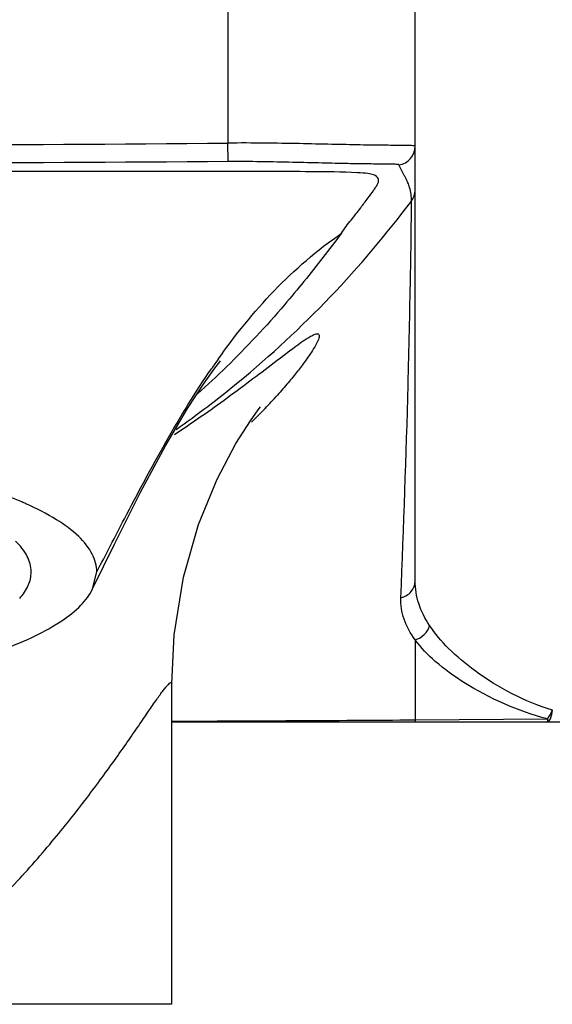
# Model space of a CAD drawing. Units: millimetres. Extents: x 180 to 1335, y -285 to 556.
# Drawn here: x 298 to 312, y 404 to 431 of the extents above; entities that cross this region are included whole.
import ezdxf

# ---------------------------------------------------------------- set-up
doc = ezdxf.new("R2010")
doc.units = ezdxf.units.MM
doc.header["$LTSCALE"] = 49.054054
doc.layers.get('0').update_dxf_attribs({"linetype": 'CONTINUOUS'})

msp = doc.modelspace()

# ---------------------------------------------------------------- linework, layer by layer
at = {"linetype": 'Continuous'}
for p, q in [((308.476, 415.747), (308.476, 468.989)), ((303.476, 431.495), (303.476, 427.426)), ((303.48, 426.931), (303.476, 427.426)), ((299.867, 415.535), (299.976, 415.989)), ((308.476, 414.179), (308.476, 412.045)), ((301.976, 404.46), (301.976, 413.007)), ((301.976, 411.989), (375.976, 411.989)), ((308.476, 412.045), (312.005, 412.071)), ((301.975, 404.46), (269.976, 404.46))]:
    msp.add_line(p, q, dxfattribs=at)
for points in [[(299.866, 415.535), (300.448, 416.731), (301.144, 418.115), (301.812, 419.353), (302.401, 420.346), (302.843, 421.024), (303.126, 421.419), (303.263, 421.596), (303.279, 421.616)], [(301.976, 413.007), (302.042, 414.311), (302.293, 415.849), (302.695, 417.251), (303.191, 418.464), (303.692, 419.413), (304.076, 420.019), (304.287, 420.314), (304.345, 420.388)]]:
    msp.add_lwpolyline(points, dxfattribs=at)
for centre, radius, start, end in [((285.976, 2481.705), 2054.354, 269.51192, 270.48808), ((307.976, 427.34), 0.5, 277.3727, 0.0049), ((285.984, 442.674), 27.989, 309.4137, 323.1303), ((287.436, 437.91), 22.951, 311.5743, 314.2178), ((319.953, 409.776), 20.528, 144.616, 145.4561), ((285.984, 442.678), 27.992, 305.1443, 309.4091), ((293.175, 431.169), 15.639, 316.237, 318.0096), ((292.179, 432.115), 17.013, 314.5192, 316.2535), ((294.698, 2359.252), 1947.256, 270.214146, 270.405404)]:
    msp.add_arc(centre, radius, start, end, dxfattribs=at)
for points, knots in [([(308.476, 427.34), (308.476, 427.349), (308.427, 427.352), (308.369, 427.359), (308.242, 427.36), (308.081, 427.363), (307.87, 427.364), (307.619, 427.367), (307.327, 427.37), (306.867, 427.378), (306.216, 427.392), (305.363, 427.411), (304.438, 427.427), (303.801, 427.429), (303.476, 427.426)], [0, 0, 0, 0, 0.00526, 0.019725, 0.0436, 0.076703, 0.118692, 0.16919, 0.227682, 0.293605, 0.445118, 0.617873, 0.80522, 1, 1, 1, 1]), ([(303.48, 426.931), (297.646, 426.886), (285.976, 426.867), (274.306, 426.886), (268.471, 426.931)], [0, 0, 0, 0, 0.5, 1, 1, 1, 1]), ([(308.04, 426.844), (308.036, 426.853), (307.994, 426.854), (307.929, 426.862), (307.812, 426.863), (307.659, 426.865), (307.465, 426.866), (307.134, 426.869), (306.639, 426.877), (305.961, 426.893), (305.189, 426.913), (304.352, 426.93), (303.775, 426.933), (303.48, 426.931)], [0, 0, 0, 0, 0.006486, 0.02219, 0.047169, 0.081167, 0.123795, 0.17464, 0.298904, 0.449358, 0.620591, 0.806419, 1, 1, 1, 1]), ([(306.511, 425.021), (306.583, 425.147), (306.762, 425.368), (307.006, 425.672), (307.203, 425.944), (307.342, 426.133), (307.434, 426.263), (307.48, 426.343), (307.505, 426.415), (307.491, 426.515), (307.368, 426.586), (307.176, 426.619), (306.612, 426.659), (305.343, 426.664), (303.728, 426.669), (302.083, 426.669), (300.302, 426.669), (298.054, 426.666), (295.344, 426.674), (292.628, 426.665), (289.91, 426.667), (288.097, 426.66), (287.191, 426.667)], [0, 0, 0, 0, 0.019682, 0.038401, 0.052953, 0.065112, 0.070276, 0.074495, 0.077755, 0.080454, 0.087406, 0.094601, 0.107444, 0.163503, 0.26722, 0.326281, 0.386641, 0.508709, 0.63131, 0.754166, 0.877073, 1, 1, 1, 1]), ([(308.227, 426.487), (308.213, 426.513), (308.15, 426.631), (308.085, 426.749), (308.04, 426.844)], [0, 0, 0, 0, 0.217602, 1, 1, 1, 1]), ([(308.376, 425.881), (308.376, 426.003), (308.357, 426.17), (308.301, 426.326), (308.284, 426.365)], [0, 0, 0, 0, 0.738556, 1, 1, 1, 1]), ([(308.096, 415.303), (308.167, 417.195), (308.275, 420.046), (308.346, 423.572), (308.376, 425.206), (308.376, 425.881)], [0, 0, 0, 0, 0.53656, 0.808803, 1, 1, 1, 1]), ([(303.217, 421.663), (303.671, 422.303), (304.661, 423.534), (305.859, 424.575), (306.511, 425.02)], [0, 0, 0, 0, 0.498655, 1, 1, 1, 1]), ([(306.511, 425.021), (306.346, 424.803), (305.85, 424.158), (304.866, 422.937), (303.982, 421.987), (303.442, 421.461)], [0, 0, 0, 0, 0.174102, 0.518907, 1, 1, 1, 1]), ([(303.98, 421.02), (304.418, 421.348), (304.967, 421.779), (305.588, 422.227), (305.786, 422.326), (305.874, 422.351), (305.911, 422.321), (305.916, 422.286), (305.91, 422.242), (305.882, 422.158), (305.814, 422.024), (305.695, 421.83), (305.531, 421.596), (305.325, 421.325), (305.078, 421.023), (304.896, 420.814), (304.799, 420.706)], [0, 0, 0, 0, 0.378637, 0.48756, 0.519472, 0.537244, 0.543217, 0.550345, 0.560296, 0.573667, 0.611368, 0.663924, 0.730311, 0.809054, 0.899144, 1, 1, 1, 1]), ([(299.976, 415.989), (300.223, 416.46), (301.176, 418.306), (302.167, 420.142), (303.044, 421.417)], [0, 0, 0, 0, 0.255846, 1, 1, 1, 1]), ([(302.048, 419.656), (302.229, 419.775), (302.883, 420.214), (303.522, 420.676), (303.98, 421.02)], [0, 0, 0, 0, 0.27425, 1, 1, 1, 1]), ([(298.085, 417.807), (298.048, 417.824), (297.895, 417.89), (297.741, 417.953), (297.624, 417.998)], [0, 0, 0, 0, 0.242572, 1, 1, 1, 1]), ([(299.976, 415.989), (299.976, 416.152), (299.874, 416.514), (299.476, 416.988), (298.864, 417.431), (298.366, 417.682), (298.085, 417.807)], [0, 0, 0, 0, 0.17834, 0.392763, 0.664108, 1, 1, 1, 1]), ([(298.226, 415.989), (298.226, 416.132), (298.136, 416.448), (297.928, 416.694), (297.804, 416.813)], [0, 0, 0, 0, 0.453874, 1, 1, 1, 1]), ([(297.919, 415.283), (298.011, 415.388), (298.164, 415.605), (298.226, 415.867), (298.226, 415.989)], [0, 0, 0, 0, 0.535781, 1, 1, 1, 1]), ([(308.096, 415.303), (308.199, 415.327), (308.394, 415.435), (308.476, 415.647), (308.476, 415.747)], [0, 0, 0, 0, 0.513745, 1, 1, 1, 1]), ([(308.861, 414.56), (308.741, 414.741), (308.546, 415.12), (308.476, 415.544), (308.476, 415.747)], [0, 0, 0, 0, 0.517465, 1, 1, 1, 1]), ([(297.443, 413.911), (297.745, 414.022), (298.293, 414.248), (299.009, 414.64), (299.54, 415.053), (299.789, 415.375), (299.867, 415.535)], [0, 0, 0, 0, 0.324461, 0.597651, 0.820607, 1, 1, 1, 1]), ([(308.476, 414.179), (308.352, 414.348), (308.15, 414.704), (308.088, 415.111), (308.096, 415.303)], [0, 0, 0, 0, 0.521038, 1, 1, 1, 1]), ([(308.476, 414.179), (308.566, 414.204), (308.735, 414.303), (308.837, 414.47), (308.861, 414.56)], [0, 0, 0, 0, 0.5045, 1, 1, 1, 1]), ([(312.137, 412.301), (311.4, 412.529), (310.419, 413.041), (309.383, 413.9), (309.006, 414.339), (308.861, 414.56)], [0, 0, 0, 0, 0.573541, 0.803522, 1, 1, 1, 1]), ([(312.005, 412.071), (311.222, 412.276), (310.169, 412.739), (309.039, 413.549), (308.63, 413.967), (308.476, 414.179)], [0, 0, 0, 0, 0.582958, 0.810946, 1, 1, 1, 1]), ([(296.446, 406.338), (296.859, 406.717), (297.641, 407.492), (298.705, 408.686), (299.497, 409.675), (300.063, 410.429), (300.44, 410.949), (300.78, 411.433), (301.082, 411.87), (301.343, 412.25), (301.533, 412.527), (301.664, 412.71), (301.744, 412.819), (301.812, 412.906), (301.868, 412.973), (301.912, 413.014), (301.942, 413.043), (301.976, 413.038), (301.976, 413.017), (301.976, 413.007)], [0, 0, 0, 0, 0.19254, 0.377382, 0.548429, 0.627189, 0.700846, 0.768837, 0.830048, 0.883183, 0.927074, 0.945206, 0.960649, 0.973333, 0.9832, 0.990221, 0.994477, 0.996716, 1, 1, 1, 1]), ([(312.003, 411.989), (312.042, 411.989), (312.114, 412.121), (312.128, 412.224), (312.137, 412.301)], [0, 0, 0, 0, 0.335421, 1, 1, 1, 1]), ([(308.476, 412.045), (308.476, 412.031), (308.477, 412.011), (308.473, 411.996), (308.475, 411.989), (308.474, 411.989)], [0, 0, 0, 0, 0.745864, 0.935832, 1, 1, 1, 1]), ([(312.005, 412.071), (312.005, 412.059), (312.004, 412.039), (312.005, 412.011), (312.002, 412), (312.005, 411.989), (312.003, 411.989)], [0, 0, 0, 0, 0.430187, 0.744346, 0.935495, 1, 1, 1, 1]), ([(312.005, 412.071), (312.013, 412.08), (312.048, 412.123), (312.077, 412.172), (312.096, 412.211)], [0, 0, 0, 0, 0.221809, 1, 1, 1, 1])]:
    msp.add_open_spline(points, degree=3, knots=knots, dxfattribs=at)
for points in [[(308.284, 426.365), (308.266, 426.407), (308.247, 426.447), (308.227, 426.487)], [(308.376, 425.881), (308.439, 425.965), (308.476, 426.075), (308.476, 426.181)], [(312.096, 412.211), (312.111, 412.24), (312.125, 412.271), (312.137, 412.301)]]:
    msp.add_open_spline(points, degree=3, dxfattribs=at)

doc.saveas('drawing.dxf')
